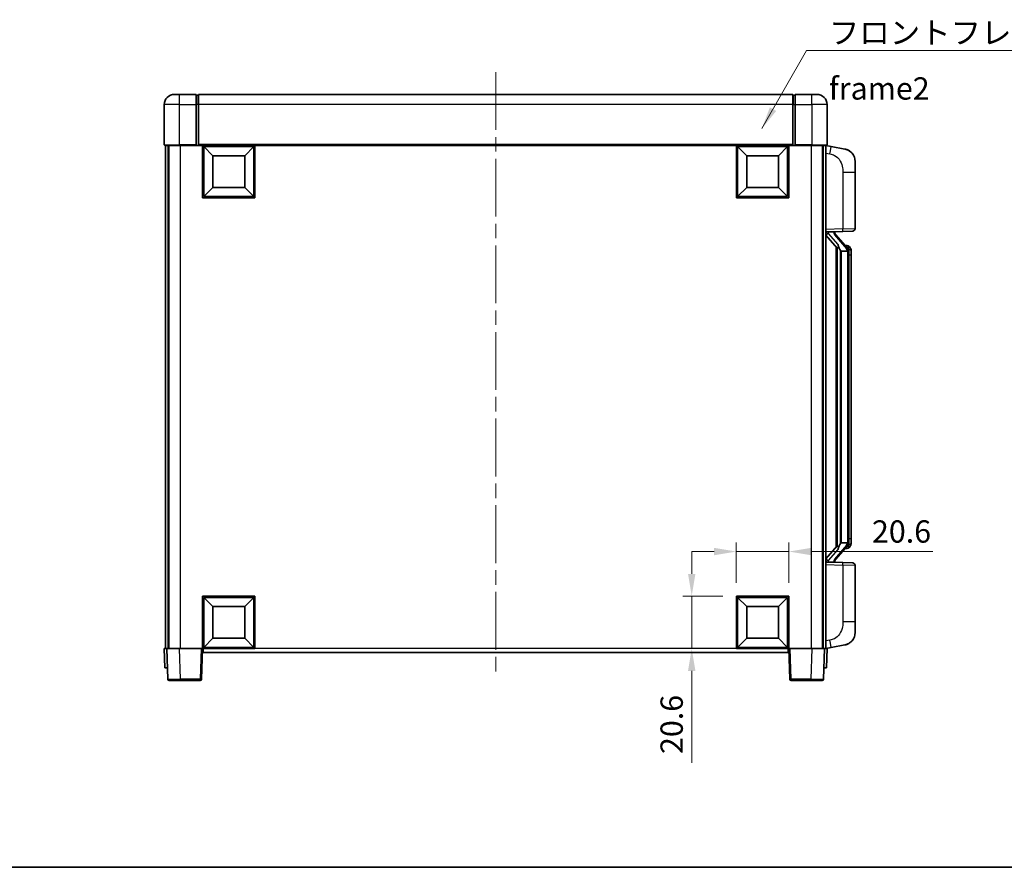
# Model space of a CAD drawing. Units: millimetres. Extents: x 0 to 8281, y 0 to 1124.
# Drawn here: x 1896 to 2282, y 0 to 333 of the extents above; entities that cross this region are included whole.
import ezdxf

# ---------------------------------------------------------------- set-up
doc = ezdxf.new("R2010")
doc.units = ezdxf.units.MM
doc.header["$LTSCALE"] = 4
doc.linetypes.add('CHAIN', pattern=[0.3543, 0.2362, -0.0295, 0.0591, -0.0295])
doc.layers.get('Defpoints').update_dxf_attribs({"lineweight": 25})
for name, color, linetype, lineweight in [('Border (ISO)', 7, 'Continuous', 35), ('Centerline (ISO)', 131, 'Continuous', 18), ('Dimension (ISO)', 7, 'Continuous', 18), ('Symbol (ISO)', 7, 'Continuous', 18), ('Visible (ISO)', 7, 'Continuous', 35), ('Visible Narrow (ISO)', 7, 'Continuous', 25)]:
    doc.layers.add(name, color=color, linetype=linetype, lineweight=lineweight)
doc.styles.add('Note Text (TK)', font='txt')
doc.dimstyles.new('Default - Method 1b (TK)', dxfattribs={"dimscale": 4, "dimtxt": 2.5, "dimasz": 2.5, "dimexe": 1, "dimexo": 1.5, "dimgap": 1, "dimtad": 1, "dimtoh": 1, "dimrnd": 1e-08, "dimdsep": 46, "dimtxsty": 'Note Text (TK)', "dimcen": 0.09, "dimdle": 5, "dimclrd": 100, "dimclre": 100, "dimclrt": 7, "dimadec": 1, "dimazin": 1, "dimtfac": 1, "dimtmove": 0, "dimatfit": 3, "dimfxl": 1, "dimtolj": 1, "dimlwd": -1, "dimlwe": -1, "dimarcsym": 0})
doc.dimstyles.new('Default - Method 1b (TK)$7', dxfattribs={"dimscale": 4, "dimtxt": 2.5, "dimasz": 2.5, "dimexe": 1, "dimexo": 1.5, "dimgap": 1, "dimtad": 1, "dimtoh": 1, "dimrnd": 1e-08, "dimdsep": 46, "dimtxsty": 'Note Text (TK)', "dimcen": 0.09, "dimdle": 5, "dimclrd": 100, "dimclre": 100, "dimclrt": 7, "dimadec": 1, "dimazin": 1, "dimtfac": 1, "dimtmove": 0, "dimatfit": 3, "dimfxl": 1, "dimtolj": 1, "dimlwd": -1, "dimlwe": -1, "dimarcsym": 0})

# ---------------------------------------------------------------- blocks, each defined once
blk = doc.blocks.new('図面枠 tk図枠')
at = {"layer": 'Border (ISO)'}
blk.add_line((14.5, 8), (405.5, 8), dxfattribs=at)
blk = doc.blocks.new('*D49')
at = {"layer": 'Defpoints', "color": 0}
for p in [(2197.28, 123.91), (2176.68, 106.41), (2197.28, 106.41)]:
    blk.add_point(p, dxfattribs=at)
at = {"layer": 'Dimension (ISO)', "color": 100}
for p, q in [((2167.93, 123.91), (2159.18, 123.91)), ((2176.68, 111.66), (2176.68, 127.41)), ((2176.68, 123.91), (2197.28, 123.91)), ((2197.28, 111.66), (2197.28, 127.41)), ((2206.03, 123.91), (2253.71, 123.91))]:
    blk.add_line(p, q, dxfattribs=at)
for points in [[(2167.93, 125.36), (2167.93, 122.45), (2176.68, 123.91)], [(2206.03, 125.36), (2206.03, 122.45), (2197.28, 123.91)]]:
    blk.add_solid(points, dxfattribs=at)
at = {"layer": 'Dimension (ISO)', "color": 7, "insert": (2229.88, 131.78), "char_height": 8.75, "attachment_point": 4, "style": 'Note Text (TK)'}
blk.add_mtext('\\A1;20.6', dxfattribs=at)
blk = doc.blocks.new('*D50')
at = {"layer": 'Defpoints', "color": 0}
for p in [(2159.18, 106.41), (2176.68, 106.41), (2176.68, 85.81)]:
    blk.add_point(p, dxfattribs=at)
at = {"layer": 'Dimension (ISO)', "color": 100}
for p, q in [((2159.18, 115.16), (2159.18, 123.91)), ((2171.43, 106.41), (2155.68, 106.41)), ((2159.18, 106.41), (2159.18, 85.81)), ((2171.43, 85.81), (2155.68, 85.81)), ((2159.18, 77.06), (2159.18, 40.97))]:
    blk.add_line(p, q, dxfattribs=at)
for points in [[(2157.73, 115.16), (2160.64, 115.16), (2159.18, 106.41)], [(2157.73, 77.06), (2160.64, 77.06), (2159.18, 85.81)]]:
    blk.add_solid(points, dxfattribs=at)
at = {"layer": 'Dimension (ISO)', "color": 7, "insert": (2151.31, 44.47), "char_height": 8.75, "attachment_point": 4, "rotation": 90, "style": 'Note Text (TK)'}
blk.add_mtext('\\A1;20.6', dxfattribs=at)

msp = doc.modelspace()

# ---------------------------------------------------------------- linework, layer by layer
at = {"layer": 'Centerline (ISO)', "linetype": 'CHAIN', "ltscale": 23.990969}
msp.add_line((2082.2848, 312.0558), (2082.2848, 75.5558), dxfattribs=at)
at = {"layer": 'Visible (ISO)'}
for p, q in [((1956.2848, 303.3058), (1958.2848, 303.3058)), ((1964.7848, 303.3058), (1958.2848, 303.3058)), ((1964.7848, 303.3058), (1964.7848, 299.3058)), ((1965.5348, 303.0058), (1964.7848, 303.0058)), ((2198.7848, 303.3058), (1965.7848, 303.3058)), ((1965.7848, 299.3058), (1965.7848, 303.3058)), ((2198.7848, 303.3058), (2198.7848, 299.3058)), ((2199.0348, 303.0058), (2199.7848, 303.0058)), ((2199.7848, 299.3058), (2199.7848, 303.3058)), ((2206.2848, 303.3058), (2199.7848, 303.3058)), ((2206.2848, 303.3058), (2208.2848, 303.3058)), ((1952.2848, 299.3058), (1952.2848, 283.5558)), ((1964.7848, 283.5558), (1964.7848, 299.3058)), ((1965.7848, 299.3058), (1965.7848, 283.6058)), ((2198.7848, 283.6058), (2198.7848, 299.3058)), ((2199.7848, 299.3058), (2199.7848, 283.5558)), ((2212.2848, 283.5558), (2212.2848, 299.3058)), ((1958.2848, 283.3058), (1952.5348, 283.3058)), ((1952.7848, 283.3058), (1952.7848, 85.8058)), ((1953.7848, 283.3058), (1953.7848, 85.8058)), ((1954.0348, 283.3058), (1954.0348, 85.8058)), ((1958.2848, 283.3058), (1964.7848, 283.3058)), ((1964.7848, 283.5558), (1964.7848, 283.3058)), ((1965.5348, 283.3058), (1964.7848, 283.3058)), ((1965.7848, 283.3058), (1965.5348, 283.3058)), ((1965.7848, 283.3058), (1965.7848, 283.6058)), ((2198.7848, 283.3058), (1965.7848, 283.3058)), ((1967.2848, 262.7058), (1967.2848, 283.3058)), ((1971.3348, 279.2558), (1967.7848, 282.8058)), ((1967.7848, 263.2058), (1967.7848, 282.8058)), ((1967.7848, 282.8058), (1987.3848, 282.8058)), ((1983.8348, 279.2558), (1987.3848, 282.8058)), ((1987.3848, 282.8058), (1987.3848, 263.2058)), ((1987.8848, 283.3058), (1987.8848, 262.7058)), ((2176.6848, 262.7058), (2176.6848, 283.3058)), ((2180.7348, 279.2558), (2177.1848, 282.8058)), ((2177.1848, 263.2058), (2177.1848, 282.8058)), ((2177.1848, 282.8058), (2196.7848, 282.8058)), ((2193.2348, 279.2558), (2196.7848, 282.8058)), ((2196.7848, 282.8058), (2196.7848, 263.2058)), ((2197.2848, 283.3058), (2197.2848, 262.7058)), ((2198.7848, 283.6058), (2198.7848, 283.3058)), ((2199.0348, 283.3058), (2198.7848, 283.3058)), ((2199.7848, 283.3058), (2199.0348, 283.3058)), ((2199.7848, 283.3058), (2199.7848, 283.5558)), ((2199.7848, 283.3058), (2206.2848, 283.3058)), ((2212.0348, 283.3058), (2206.2848, 283.3058)), ((2210.5348, 283.3058), (2210.5348, 85.8058)), ((2210.7848, 283.3058), (2210.7848, 85.8058)), ((2211.7848, 283.3058), (2211.7848, 85.8058)), ((2213.88, 282.8986), (2211.7848, 283.3058)), ((2219.2388, 281.8569), (2213.88, 282.8986)), ((1971.3348, 266.7558), (1971.3348, 279.2558)), ((1971.3348, 279.2558), (1983.8348, 279.2558)), ((1983.8348, 279.2558), (1983.8348, 266.7558)), ((2180.7348, 266.7558), (2180.7348, 279.2558)), ((2180.7348, 279.2558), (2193.2348, 279.2558)), ((2193.2348, 279.2558), (2193.2348, 266.7558)), ((2223.2848, 276.9488), (2223.2848, 272.8161)), ((2223.2848, 250.6731), (2223.2848, 272.8161)), ((1971.3348, 266.7558), (1967.7848, 263.2058)), ((1983.8348, 266.7558), (1971.3348, 266.7558)), ((1983.8348, 266.7558), (1987.3848, 263.2058)), ((2180.7348, 266.7558), (2177.1848, 263.2058)), ((2193.2348, 266.7558), (2180.7348, 266.7558)), ((2193.2348, 266.7558), (2196.7848, 263.2058)), ((1987.8848, 262.7058), (1967.2848, 262.7058)), ((1987.3848, 263.2058), (1967.7848, 263.2058)), ((2197.2848, 262.7058), (2176.6848, 262.7058)), ((2196.7848, 263.2058), (2177.1848, 263.2058)), ((2211.7848, 249.3058), (2218.4593, 249.5389)), ((2211.7848, 248.1164), (2216.2207, 243.0135)), ((2212.7848, 249.3158), (2214.7848, 249.3158)), ((2215.2848, 249.2424), (2215.2848, 249.428)), ((2215.2848, 249.0367), (2215.2848, 249.2424)), ((2220.2942, 242.9002), (2215.5301, 248.3807)), ((2222.3197, 249.6737), (2218.4593, 249.5389)), ((2215.7848, 243.5149), (2215.7848, 125.5967)), ((2220.2154, 243.9908), (2219.3461, 243.9908)), ((2221.0489, 243.5562), (2220.9701, 243.6469)), ((2216.1848, 243.0547), (2216.1848, 126.0569)), ((2217.7848, 241.8158), (2217.5346, 242.1025)), ((2220.2674, 241.8158), (2217.7848, 241.8158)), ((2217.7848, 241.8158), (2217.7848, 127.2958)), ((2220.7848, 127.5236), (2220.7848, 241.588)), ((2221.7848, 240.2408), (2221.7848, 241.588)), ((2221.7848, 128.8708), (2221.7848, 240.2408)), ((2221.7848, 127.5236), (2221.7848, 128.8708)), ((2216.2207, 126.0982), (2211.7848, 120.9953)), ((2215.5301, 120.731), (2220.2942, 126.2115)), ((2217.5346, 127.0092), (2217.7848, 127.2958)), ((2217.7848, 127.2958), (2220.2674, 127.2958)), ((2220.2154, 125.1208), (2219.3461, 125.1208)), ((2220.9701, 125.4648), (2221.0489, 125.5554)), ((2218.4593, 119.5727), (2211.7848, 119.8058)), ((2212.7848, 119.7958), (2214.7848, 119.7958)), ((2215.2848, 119.8692), (2215.2848, 120.0749)), ((2215.2848, 119.6836), (2215.2848, 119.8692)), ((2218.4593, 119.5727), (2222.3197, 119.4379)), ((2223.2848, 96.2955), (2223.2848, 118.4385)), ((1967.2848, 85.8058), (1967.2848, 106.4058)), ((1967.2848, 106.4058), (1987.8848, 106.4058)), ((1971.3348, 102.3558), (1967.7848, 105.9058)), ((1967.7848, 86.3058), (1967.7848, 105.9058)), ((1967.7848, 105.9058), (1987.3848, 105.9058)), ((1983.8348, 102.3558), (1987.3848, 105.9058)), ((1987.3848, 105.9058), (1987.3848, 86.3058)), ((1987.8848, 106.4058), (1987.8848, 85.8058)), ((2176.6848, 85.8058), (2176.6848, 106.4058)), ((2176.6848, 106.4058), (2197.2848, 106.4058)), ((2180.7348, 102.3558), (2177.1848, 105.9058)), ((2177.1848, 86.3058), (2177.1848, 105.9058)), ((2177.1848, 105.9058), (2196.7848, 105.9058)), ((2193.2348, 102.3558), (2196.7848, 105.9058)), ((2196.7848, 105.9058), (2196.7848, 86.3058)), ((2197.2848, 106.4058), (2197.2848, 85.8058)), ((1971.3348, 89.8558), (1971.3348, 102.3558)), ((1971.3348, 102.3558), (1983.8348, 102.3558)), ((1983.8348, 102.3558), (1983.8348, 89.8558)), ((2180.7348, 89.8558), (2180.7348, 102.3558)), ((2180.7348, 102.3558), (2193.2348, 102.3558)), ((2193.2348, 102.3558), (2193.2348, 89.8558)), ((2223.2848, 96.2955), (2223.2848, 92.1629)), ((1971.3348, 89.8558), (1967.7848, 86.3058)), ((1983.8348, 89.8558), (1971.3348, 89.8558)), ((1983.8348, 89.8558), (1987.3848, 86.3058)), ((2180.7348, 89.8558), (2177.1848, 86.3058)), ((2193.2348, 89.8558), (2180.7348, 89.8558)), ((2193.2348, 89.8558), (2196.7848, 86.3058)), ((1952.2848, 85.8058), (1953.2842, 85.8058)), ((1952.2848, 85.8058), (1952.5467, 78.3058)), ((1953.2842, 85.8058), (1953.2848, 85.8058)), ((1953.2848, 85.8058), (1958.2818, 85.8058)), ((1953.2848, 85.8058), (1953.7045, 73.7884)), ((1958.2818, 85.8058), (1966.7851, 85.8058)), ((1966.7851, 85.8058), (1967.2848, 85.8058)), ((1966.8651, 73.7884), (1967.2848, 85.8058)), ((1987.8848, 85.8058), (1967.2848, 85.8058)), ((1967.5348, 84.3058), (1967.5348, 85.8058)), ((1987.3848, 86.3058), (1967.7848, 86.3058)), ((2197.2848, 85.8058), (2176.6848, 85.8058)), ((2196.7848, 86.3058), (2177.1848, 86.3058)), ((2197.0348, 85.8058), (2197.0348, 84.3058)), ((2197.2848, 85.8058), (2197.7845, 85.8058)), ((2197.2848, 85.8058), (2197.7045, 73.7884)), ((2197.7845, 85.8058), (2206.2878, 85.8058)), ((2206.2878, 85.8058), (2211.2848, 85.8058)), ((2210.8651, 73.7884), (2211.2848, 85.8058)), ((2211.2848, 85.8058), (2211.2854, 85.8058)), ((2211.2854, 85.8058), (2212.2848, 85.8058)), ((2211.7848, 85.8058), (2213.88, 86.2131)), ((2212.0229, 78.3058), (2212.2848, 85.8058)), ((2213.88, 86.2131), (2219.2388, 87.2547)), ((2197.0348, 84.3058), (1967.5348, 84.3058)), ((1953.5461, 78.3058), (1952.5467, 78.3058)), ((1953.5461, 78.3058), (1953.5467, 78.3058)), ((2211.0229, 78.3058), (2211.0235, 78.3058)), ((2212.0229, 78.3058), (2211.0235, 78.3058)), ((1958.7014, 73.3058), (1954.2042, 73.3058)), ((1958.7014, 73.3058), (1966.3654, 73.3058)), ((2198.2042, 73.3058), (2205.8682, 73.3058)), ((2210.3654, 73.3058), (2205.8682, 73.3058))]:
    msp.add_line(p, q, dxfattribs=at)
for centre, radius, start, end in [((1956.2848, 299.3058), 4, 90, 180), ((1965.5348, 302.7558), 0.25, 0, 90), ((2199.0348, 302.7558), 0.25, 90, 180), ((2208.2848, 299.3058), 4, 0, 90), ((1952.5348, 283.5558), 0.25, 180, 270), ((2212.0348, 283.5558), 0.25, 270, 0), ((2218.2848, 276.9488), 5, 0, 41.09567), ((2216.2848, 249.0367), 1, 180, 221), ((2222.2848, 250.6731), 1, 272, 0), ((2220.2154, 242.9908), 1, 41, 90), ((2218.7848, 241.588), 2, 5.907532, 41), ((2218.7848, 241.588), 2, 0, 5.907532), ((2218.7848, 127.5236), 2, 354.092468, 0), ((2220.2154, 126.1208), 1, 270, 319), ((2218.7848, 127.5236), 2, 319, 354.092468), ((2216.2848, 120.0749), 1, 139, 180), ((2222.2848, 118.4385), 1, 0, 88), ((2218.2848, 92.1629), 5, 318.90433, 0), ((1954.2042, 73.8058), 0.5, 182, 270), ((1966.3654, 73.8058), 0.5, 270, 358), ((2198.2042, 73.8058), 0.5, 182, 270), ((2210.3654, 73.8058), 0.5, 270, 358)]:
    msp.add_arc(centre, radius, start, end, dxfattribs=at)
for centre, major_axis, ratio, start_param, end_param in [((2212.7848, 249.169), (-1, 0), 0.14676884, 4.71238898, 6.28318531), ((2212.7848, 248.4903), (-0.9955, -0.3722), 0.25438663, 4.61756297, 6.18835929), ((2214.7848, 249.2424), (0.5, 0), 0.14676884, 0, 1.57079633), ((2218.1848, 248.407), (0, -6.6667), 0.3, 5.35609995, 5.95208923), ((2218.1848, 120.7046), (0, 6.6667), 0.3, 0.33109608, 0.92708535), ((2212.7848, 120.6214), (0.9955, -0.3722), 0.25438663, 3.23641867, 4.807215), ((2212.7848, 119.9426), (-1, 0), 0.14676884, 0, 1.57079633), ((2214.7848, 119.8692), (0.5, 0), 0.14676884, 4.71238898, 6.28318531)]:
    msp.add_ellipse(centre, major_axis=major_axis, ratio=ratio, start_param=start_param, end_param=end_param, dxfattribs=at)
for points, knots in [([(2219.2388, 281.8569), (2219.3404, 281.8371), (2219.4417, 281.8142), (2219.6004, 281.7729), (2219.6588, 281.7567), (2219.9798, 281.6607), (2220.2377, 281.56), (2220.7052, 281.3307), (2220.9192, 281.2057), (2221.2575, 280.9726), (2221.3891, 280.8718), (2221.6133, 280.6823), (2221.7093, 280.5942), (2221.8448, 280.4602), (2221.8897, 280.4141), (2221.9534, 280.3461), (2221.9744, 280.3234), (2222.0147, 280.2787), (2222.0336, 280.2574), (2222.0529, 280.2353)], [0, 0, 0, 0, 0.031817178, 0.031817178, 0.050452113, 0.050452113, 0.134929933, 0.134929933, 0.208678987, 0.208678987, 0.258212634, 0.258212634, 0.298091577, 0.298091577, 0.318896146, 0.318896146, 0.329513015, 0.329513015, 0.340218293, 0.340218293, 0.340218293, 0.340218293]), ([(2219.2388, 281.8569), (2219.4154, 281.8226), (2219.591, 281.7785), (2219.8446, 281.7), (2219.9257, 281.6726), (2220.2556, 281.5517), (2220.4999, 281.4395), (2220.9321, 281.1966), (2221.1249, 281.0702), (2221.4294, 280.8393), (2221.5487, 280.7396), (2221.7324, 280.5714), (2221.8017, 280.504), (2221.9001, 280.403), (2221.9325, 280.3688), (2221.9947, 280.3012), (2222.0235, 280.269), (2222.0529, 280.2353)], [0, 0, 0, 0, 0.055151579, 0.055151579, 0.081398944, 0.081398944, 0.162714309, 0.162714309, 0.230969498, 0.230969498, 0.277734391, 0.277734391, 0.307873407, 0.307873407, 0.323370755, 0.323370755, 0.339065947, 0.339065947, 0.339065947, 0.339065947]), ([(2216.5851, 244.4059), (2216.5923, 244.3739), (2216.5992, 244.3423), (2216.6515, 244.098), (2216.7002, 243.8368), (2216.7002, 243.5407), (2216.6952, 243.464), (2216.6674, 243.3206), (2216.644, 243.2541), (2216.5917, 243.1572), (2216.5619, 243.1177), (2216.5002, 243.0558), (2216.4686, 243.0331), (2216.3702, 242.977), (2216.3066, 242.969), (2216.246, 242.9909), (2216.2319, 243.0005), (2216.2207, 243.0135)], [0.385438022, 0.385438022, 0.385438022, 0.385438022, 0.395277817, 0.395277817, 0.463062777, 0.463062777, 0.48409735, 0.48409735, 0.505131922, 0.505131922, 0.522665464, 0.522665464, 0.540199005, 0.540199005, 0.585275052, 0.585275052, 0.602559288, 0.602559288, 0.602559288, 0.602559288]), ([(2221.7848, 241.588), (2221.7848, 242.1819), (2221.6343, 242.586), (2221.3291, 243.2184), (2221.1581, 243.4306), (2221.0489, 243.5562)], [0, 0, 0, 0, 0.2061269, 0.2061269, 0.42564821, 0.42564821, 0.42564821, 0.42564821]), ([(2220.7742, 241.7939), (2220.7742, 241.794), (2220.7741, 241.7942), (2220.7728, 241.8034), (2220.7598, 241.8112), (2220.7108, 241.8236), (2220.6743, 241.828), (2220.5828, 241.8322), (2220.5288, 241.8321), (2220.4101, 241.8275), (2220.3466, 241.823), (2220.2824, 241.8166)], [-0.0778087689, -0.0778087689, -0.0778087689, -0.0778087689, -0.0774791395, -0.0774791395, -0.0585788033, -0.0585788033, -0.0389062325, -0.0389062325, -0.0193765361, -0.0193765361, 0, 0, 0, 0]), ([(2221.0489, 125.5554), (2221.1033, 125.6179), (2221.1727, 125.7026), (2221.3396, 125.943), (2221.4403, 126.109), (2221.6117, 126.4999), (2221.6857, 126.714), (2221.7646, 127.1382), (2221.7848, 127.3192), (2221.7848, 127.5236)], [0, 0, 0, 0, 0.109280085, 0.109280085, 0.240591253, 0.240591253, 0.354088722, 0.354088722, 0.425024641, 0.425024641, 0.425024641, 0.425024641]), ([(2216.2207, 126.0982), (2216.228, 126.1065), (2216.2365, 126.1136), (2216.2797, 126.1384), (2216.3284, 126.1396), (2216.4142, 126.1099), (2216.4504, 126.0918), (2216.5245, 126.0348), (2216.5622, 125.9955), (2216.6284, 125.8938), (2216.6583, 125.823), (2216.6938, 125.6657), (2216.7002, 125.5796), (2216.7002, 125.5008), (2216.7002, 125.2748), (2216.6515, 125.0136), (2216.5992, 124.7693), (2216.5923, 124.7377), (2216.5851, 124.7057)], [0.683627444, 0.683627444, 0.683627444, 0.683627444, 0.694717026, 0.694717026, 0.733379875, 0.733379875, 0.75451963, 0.75451963, 0.775659385, 0.775659385, 0.799292727, 0.799292727, 0.822926069, 0.822926069, 0.822926069, 0.890711029, 0.890711029, 0.900550824, 0.900550824, 0.900550824, 0.900550824]), ([(2220.7742, 127.3177), (2220.7742, 127.3176), (2220.7741, 127.3174), (2220.7728, 127.3082), (2220.7598, 127.3004), (2220.7108, 127.288), (2220.6743, 127.2837), (2220.5828, 127.2794), (2220.5288, 127.2795), (2220.4101, 127.2842), (2220.3466, 127.2886), (2220.2824, 127.2951)], [-0.0003297628, -0.0003297628, -0.0003297628, -0.0003297628, 0, 0, 0.0189079865, 0.0189079865, 0.0385885202, 0.0385885202, 0.0581261217, 0.0581261217, 0.0775105008, 0.0775105008, 0.0775105008, 0.0775105008]), ([(2222.0529, 88.8763), (2222.0334, 88.8539), (2222.0143, 88.8325), (2221.9734, 88.7872), (2221.9523, 88.7642), (2221.8877, 88.6955), (2221.8424, 88.6489), (2221.7052, 88.5135), (2221.608, 88.4246), (2221.3817, 88.2339), (2221.2491, 88.1328), (2220.9086, 87.8994), (2220.6937, 87.7745), (2220.229, 87.5482), (2219.9754, 87.4496), (2219.5597, 87.3254), (2219.3997, 87.286), (2219.2388, 87.2547)], [0, 0, 0, 0, 0.010823116, 0.010823116, 0.021555164, 0.021555164, 0.042579621, 0.042579621, 0.082862142, 0.082862142, 0.132680778, 0.132680778, 0.206708077, 0.206708077, 0.289770927, 0.289770927, 0.340209224, 0.340209224, 0.340209224, 0.340209224]), ([(2222.0529, 88.8763), (2222.0242, 88.8434), (2221.9961, 88.812), (2221.9355, 88.746), (2221.9039, 88.7126), (2221.8081, 88.6139), (2221.7406, 88.548), (2221.6489, 88.4636), (2221.627, 88.4439), (2221.6049, 88.4242)], [0, 0, 0, 0, 0.0153264144, 0.0153264144, 0.0304667096, 0.0304667096, 0.0599334156, 0.0599334156, 0.0689999838, 0.0689999838, 0.0689999838, 0.0689999838]), ([(2220.5891, 87.7255), (2220.3994, 87.627), (2220.2044, 87.5412), (2219.7568, 87.3771), (2219.4987, 87.3052), (2219.2388, 87.2547)], [0.193034956, 0.193034956, 0.193034956, 0.193034956, 0.257659665, 0.257659665, 0.339004358, 0.339004358, 0.339004358, 0.339004358])]:
    msp.add_open_spline(points, degree=3, knots=knots, dxfattribs=at)
for points in [[(2220.2824, 241.8166), (2220.2773, 241.816), (2220.2722, 241.8158), (2220.2674, 241.8158)], [(2220.2674, 127.2958), (2220.2722, 127.2958), (2220.2773, 127.2956), (2220.2824, 127.2951)]]:
    msp.add_open_spline(points, degree=3, dxfattribs=at)
at = {"layer": 'Visible Narrow (ISO)'}
for p, q in [((1958.2848, 299.3058), (1958.2848, 303.3058)), ((1965.5348, 299.3058), (1965.5348, 303.0058)), ((2199.0348, 303.0058), (2199.0348, 299.3058)), ((2206.2848, 299.3058), (2206.2848, 303.3058)), ((1958.2848, 299.3058), (1952.2848, 299.3058)), ((1958.2848, 283.5558), (1958.2848, 299.3058)), ((1958.2848, 299.3058), (1964.7848, 299.3058)), ((1965.5348, 299.3058), (1964.7848, 299.3058)), ((1965.7848, 299.3058), (1965.5348, 299.3058)), ((1965.5348, 299.3058), (1965.5348, 283.3058)), ((2198.7848, 299.3058), (1965.7848, 299.3058)), ((2198.7848, 299.3058), (2199.0348, 299.3058)), ((2199.0348, 283.3058), (2199.0348, 299.3058)), ((2199.0348, 299.3058), (2199.7848, 299.3058)), ((2199.7848, 299.3058), (2206.2848, 299.3058)), ((2206.2848, 299.3058), (2206.2848, 283.5558)), ((2212.2848, 299.3058), (2206.2848, 299.3058)), ((1952.2848, 283.5558), (1958.2848, 283.5558)), ((1958.2848, 283.5558), (1958.2848, 283.3058)), ((1964.7848, 283.5558), (1958.2848, 283.5558)), ((1958.5348, 283.3058), (1958.5348, 85.8058)), ((2198.7848, 283.6058), (1965.7848, 283.6058)), ((2206.2848, 283.5558), (2199.7848, 283.5558)), ((2206.0348, 283.3058), (2206.0348, 85.8058)), ((2206.2848, 283.5558), (2206.2848, 283.3058)), ((2206.2848, 283.5558), (2212.2848, 283.5558)), ((2211.7848, 280.27), (2213.4122, 279.9537)), ((2218.4593, 272.8161), (2223.2848, 272.8161)), ((2218.4593, 272.8161), (2218.4593, 250.5383)), ((2218.4593, 250.5383), (2211.7848, 250.3052)), ((2212.7848, 249.3158), (2212.7848, 249.3407)), ((2212.7848, 248.7776), (2212.7848, 249.3158)), ((2216.5851, 244.4059), (2212.7848, 248.7776)), ((2214.7848, 249.4106), (2214.7848, 249.3158)), ((2214.7848, 249.3158), (2214.7848, 249.1804)), ((2215.1527, 248.1963), (2219.9169, 242.7158)), ((2218.4593, 250.5383), (2223.2848, 250.6731)), ((2217.5346, 127.0092), (2217.5346, 242.1025)), ((2220.7848, 241.588), (2220.2848, 241.588)), ((2220.2848, 241.588), (2220.2848, 127.5236)), ((2220.7848, 242.4053), (2220.7848, 241.588)), ((2221.7848, 240.2408), (2220.7848, 240.2408)), ((2220.7848, 127.5236), (2220.2848, 127.5236)), ((2221.7848, 128.8708), (2220.7848, 128.8708)), ((2220.7848, 127.5236), (2220.7848, 126.7063)), ((2212.7848, 120.334), (2216.5851, 124.7057)), ((2219.9169, 126.3958), (2215.1527, 120.9153)), ((2212.7848, 119.7958), (2212.7848, 120.334)), ((2212.7848, 119.7709), (2212.7848, 119.7958)), ((2214.7848, 119.9312), (2214.7848, 119.7958)), ((2214.7848, 119.7958), (2214.7848, 119.701)), ((2211.7848, 118.8064), (2218.4593, 118.5733)), ((2223.2848, 118.4385), (2218.4593, 118.5733)), ((2218.4593, 118.5733), (2218.4593, 96.2955)), ((2223.2848, 96.2955), (2218.4593, 96.2955)), ((2213.4122, 89.158), (2211.7848, 88.8416)), ((1953.5461, 78.3058), (1953.2842, 85.8058)), ((1958.7014, 73.7884), (1958.2818, 85.8058)), ((1966.7851, 85.8058), (1966.3654, 73.7884)), ((2176.6848, 85.8058), (1987.8848, 85.8058)), ((2198.2042, 73.7884), (2197.7845, 85.8058)), ((2206.2878, 85.8058), (2205.8682, 73.7884)), ((2211.2854, 85.8058), (2211.0235, 78.3058)), ((1958.7014, 73.7884), (1958.7014, 73.3058)), ((1966.3654, 73.7884), (1958.7014, 73.7884)), ((1966.3654, 73.7884), (1966.3654, 73.3058)), ((2198.2042, 73.3058), (2198.2042, 73.7884)), ((2205.8682, 73.7884), (2198.2042, 73.7884)), ((2205.8682, 73.7884), (2205.8682, 73.3058))]:
    msp.add_line(p, q, dxfattribs=at)
for centre, start, end in [((2216.2848, 249.1804), 180, 221), ((2218.7848, 241.7317), 3.242335, 41), ((2218.7848, 241.588), 0, 8.733934), ((2218.7848, 127.5236), 351.266066, 0), ((2218.7848, 127.3799), 319, 356.757665), ((2216.2848, 119.9312), 139, 180)]:
    msp.add_arc(centre, 1.5, start, end, dxfattribs=at)
for centre, major_axis, ratio, start_param, end_param in [((2213.3075, 279.9537), (0.5724, 2.9449), 0.03425905, 4.71904817, 6.28318531), ((2214.7848, 249.0367), (0.5, 0), 0.28734789, 0, 1.57079633), ((2215.1527, 248.0526), (0.3774, 0.328), 0.22082359, 0, 1.3811443), ((2218.4244, 250.5383), (0.0349, -0.9994), 0.03487826, 0, 1.56957835), ((2220.2942, 242.9002), (0.7547, 0.6561), 0.98843646, 0, 0.86096541), ((2219.9169, 242.5721), (0.3774, 0.328), 0.22082359, 0, 1.3811443), ((2220.7848, 241.588), (1, 0), 0.81730076, 0, 1.57079633), ((2220.7848, 127.5236), (1, 0), 0.81730076, 4.71238898, 6.28318531), ((2219.9169, 126.5395), (0.3774, -0.328), 0.22082359, 4.90204101, 6.28318531), ((2220.2942, 126.2115), (0.7547, -0.6561), 0.98843646, 5.4222199, 6.28318531), ((2214.7848, 120.0749), (0.5, 0), 0.28734789, 4.71238898, 6.28318531), ((2215.1527, 121.059), (0.3774, -0.328), 0.22082359, 4.90204101, 6.28318531), ((2218.4244, 118.5733), (0.0349, 0.9994), 0.03487826, 4.71360696, 6.28318531), ((2213.3075, 89.158), (0.5724, -2.9449), 0.03425905, 0, 1.56413714), ((1958.7069, 73.8058), (-5.0024, -0.0174), 0.00348438, 0.00010951, 1.56968786), ((1966.3654, 73.8058), (0.4997, -0.0174), 0.03487826, 4.71360696, 6.28318531), ((2198.2042, 73.8058), (-0.4997, -0.0174), 0.03487826, 0, 1.56957835), ((2205.8627, 73.8058), (-5.0024, 0.0174), 0.00348438, 1.5719048, 3.14148316)]:
    msp.add_ellipse(centre, major_axis=major_axis, ratio=ratio, start_param=start_param, end_param=end_param, dxfattribs=at)
for points, knots in [([(2213.4122, 279.9537), (2213.9688, 279.8455), (2214.5877, 279.7051), (2215.1957, 279.3875), (2216.0483, 278.9423), (2216.8628, 278.1424), (2217.4373, 277.1499), (2217.9373, 276.2861), (2218.2424, 275.3054), (2218.3684, 274.4223), (2218.4532, 273.8274), (2218.4593, 273.2826), (2218.4593, 272.8161)], [0, 0, 0, 0, 0.22498324, 0.22498324, 0.22498324, 0.54043573, 0.54043573, 0.54043573, 0.81501171, 0.81501171, 0.81501171, 1, 1, 1, 1]), ([(2220.2942, 243.8935), (2220.367, 243.8035), (2220.481, 243.6516), (2220.6845, 243.1858), (2220.7848, 242.8929), (2220.7848, 242.4053)], [-0.42564821, -0.42564821, -0.42564821, -0.42564821, -0.2061269, -0.2061269, 0, 0, 0, 0]), ([(2220.2942, 125.2181), (2220.244, 125.156), (2220.2181, 125.1241), (2220.2155, 125.1209), (2220.2154, 125.1208), (2220.2154, 125.1208)], [-0.318622721, -0.318622721, -0.318622721, -0.318622721, -0.167312443, -0.167312443, -0.159355581, -0.159355581, -0.159355581, -0.159355581]), ([(2220.7848, 126.7063), (2220.7848, 126.5385), (2220.7713, 126.3961), (2220.7187, 126.0676), (2220.6694, 125.9078), (2220.5551, 125.6183), (2220.488, 125.4977), (2220.3767, 125.3238), (2220.3305, 125.2629), (2220.2942, 125.2181)], [-0.425024641, -0.425024641, -0.425024641, -0.425024641, -0.354088722, -0.354088722, -0.240591253, -0.240591253, -0.109280085, -0.109280085, 0, 0, 0, 0]), ([(2218.4593, 96.2955), (2218.4593, 95.7591), (2218.4507, 95.1239), (2218.3252, 94.4237), (2218.1535, 93.4652), (2217.766, 92.4149), (2217.183, 91.5548), (2216.6258, 90.7327), (2215.8845, 90.0733), (2215.136, 89.6934), (2214.5502, 89.3962), (2213.951, 89.2627), (2213.4122, 89.158)], [0, 0, 0, 0, 0.21270217, 0.21270217, 0.21270217, 0.50389399, 0.50389399, 0.50389399, 0.78220336, 0.78220336, 0.78220336, 1, 1, 1, 1])]:
    msp.add_open_spline(points, degree=3, knots=knots, dxfattribs=at)
msp.add_open_spline([(2220.2154, 243.9908), (2220.2154, 243.9908), (2220.2414, 243.9589), (2220.2942, 243.8935)], degree=3, dxfattribs=at)

# ---------------------------------------------------------------- block references
at = {"xscale": 3.5, "yscale": 3.5, "zscale": 3.5}
msp.add_blockref('図面枠 tk図枠', (1523.25, -28), dxfattribs=at)

# ---------------------------------------------------------------- texts
at = {"layer": 'Symbol (ISO)', "color": 7, "insert": (2212.9808, 331.8914), "char_height": 8.75, "width": 180.884497, "attachment_point": 1, "line_spacing_factor": 1.5, "style": 'Note Text (TK)'}
msp.add_mtext('{\\fＭＳ Ｐゴシック|b0|i0;フロントフレーム2 / Front frame2}', dxfattribs=at)

# ---------------------------------------------------------------- dimensions: what is measured, and where the dimension line sits
at = {"layer": 'Dimension (ISO)', "color": 100}
for base, p1, p2, angle, picture, middle in [((2197.2848, 123.9058), (2176.6848, 106.4058), (2197.2848, 106.4058), 180, '*D49', (2240.0422, 123.9058)), ((2159.1848, 106.4058), (2176.6848, 85.8058), (2176.6848, 106.4058), 90, '*D50', (2159.1848, 54.6389))]:
    dim = msp.add_linear_dim(base=base, p1=p1, p2=p2, angle=angle, dimstyle='Default - Method 1b (TK)', override={"dimscale": 0, "dimtxt": 8.75, "dimasz": 8.75, "dimexe": 3.5, "dimexo": 5.25, "dimgap": 3.5, "dimtoh": 0, "dimdec": 2, "dimcen": 0.315, "dimtol": 0, "dimlim": 0, "dimtp": 0, "dimtm": 0, "dimtdec": 2, "dimtofl": 1, "dimatfit": 1}, dxfattribs=at)
    dim.commit()
    dim.dimension.update_dxf_attribs({"geometry": picture, "text_midpoint": middle, "dimtype": 160})

# ---------------------------------------------------------------- leaders
at = {"layer": 'Symbol (ISO)', "color": 100, "annotation_type": 0, "has_hookline": 1, "hookline_direction": 0, "text_width": 174.4531}
msp.add_leader([(2186.7324, 289.9166), (2204.2308, 320.5286), (2212.9808, 320.5286)], dimstyle='Default - Method 1b (TK)$7', override={"dimscale": 0, "dimtxt": 8.75, "dimasz": 8.75, "dimgap": 0, "dimtad": 1}, dxfattribs=at)

doc.saveas('drawing.dxf')
